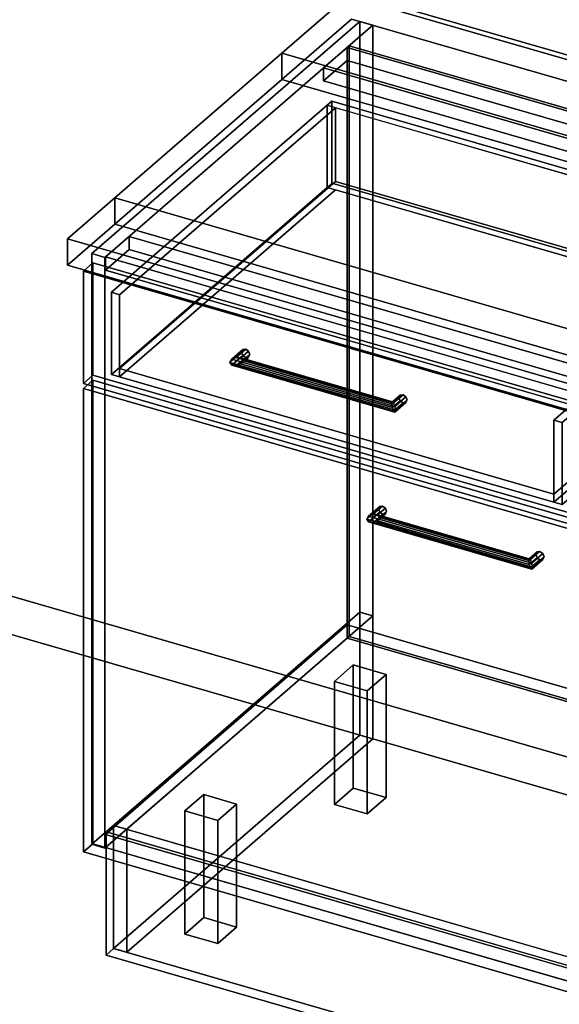
# Model space of a CAD drawing. Extents: x -1561 to 3499, y -2299 to 2343.
# Drawn here: x 204 to 774, y -447 to 593 of the extents above; entities that cross this region are included whole.
import ezdxf

# ---------------------------------------------------------------- set-up
doc = ezdxf.new("R2010")
doc.units = 0
doc.layers.add('layer0', color=7, linetype='CONTINUOUS')

# ---------------------------------------------------------------- blocks, each defined once
blk = doc.blocks.new('PF_OBJECT0')
at = {"layer": 'layer0'}
for p, q in [((3499.1, -969.7), (-25.6, 47.8)), ((-25.6, 47.8), (3499.1, -969.7)), ((3464.1, -1000), (0, 0)), ((0, 0), (3464.1, -1000))]:
    blk.add_line(p, q, dxfattribs=at)
blk = doc.blocks.new('PF_OBJECT2')
at = {"layer": 'layer0'}
for p, q in [((3464.1, -1000), (0, 0)), ((0, 0), (3464.1, -1000))]:
    blk.add_line(p, q, dxfattribs=at)
blk = doc.blocks.new('PF_OBJECT3')
at = {"layer": 'layer0'}
for p, q in [((294.3, -267.4), (549.8, -46.1)), ((549.8, -46.1), (294.3, -267.4)), ((549.8, -60), (549.8, -46.1)), ((549.8, -46.1), (1561.3, -338.1)), ((549.8, -46.1), (549.8, -60)), ((1561.3, -338.1), (549.8, -46.1)), ((549.8, -60), (294.3, -281.2)), ((294.3, -281.2), (549.8, -60)), ((1561.3, -352), (549.8, -60)), ((549.8, -60), (1561.3, -352)), ((1305.8, -559.4), (294.3, -267.4)), ((294.3, -267.4), (294.3, -281.2)), ((294.3, -281.2), (294.3, -267.4)), ((294.3, -267.4), (1305.8, -559.4)), ((294.3, -281.2), (1305.8, -573.2)), ((1305.8, -573.2), (294.3, -281.2))]:
    blk.add_line(p, q, dxfattribs=at)
blk = doc.blocks.new('PF_OBJECT4')
at = {"layer": 'layer0'}
for p, q in [((549.8, 563.6), (551.8, 565.3)), ((551.8, 565.3), (549.8, 563.6)), ((1561.3, 271.6), (549.8, 563.6)), ((549.8, 563.6), (549.8, -60)), ((549.8, -60), (549.8, 563.6)), ((549.8, 563.6), (1561.3, 271.6)), ((551.8, -58.2), (551.8, 565.3)), ((551.8, 565.3), (1563.3, 273.3)), ((551.8, 565.3), (551.8, -58.2)), ((1563.3, 273.3), (551.8, 565.3)), ((1563.3, 273.3), (1561.3, 271.6)), ((1561.3, 271.6), (1563.3, 273.3)), ((1561.3, -352), (1561.3, 271.6)), ((1561.3, 271.6), (1561.3, -352)), ((1563.3, 273.3), (1563.3, -350.2)), ((1563.3, -350.2), (1563.3, 273.3)), ((551.8, -58.2), (549.8, -60)), ((549.8, -60), (551.8, -58.2)), ((549.8, -60), (1561.3, -352)), ((1561.3, -352), (549.8, -60)), ((1563.3, -350.2), (551.8, -58.2)), ((551.8, -58.2), (1563.3, -350.2)), ((1561.3, -352), (1563.3, -350.2)), ((1563.3, -350.2), (1561.3, -352))]:
    blk.add_line(p, q, dxfattribs=at)
blk = doc.blocks.new('PF_OBJECT5')
at = {"layer": 'layer0'}
for p, q in [((524.8, 541.9), (549.8, 563.6)), ((549.8, 563.6), (524.8, 541.9)), ((549.8, 563.6), (1561.3, 271.6)), ((549.8, 549.7), (549.8, 563.6)), ((549.8, 563.6), (549.8, 549.7)), ((1561.3, 271.6), (549.8, 563.6)), ((549.8, 549.7), (524.8, 528.1)), ((524.8, 528.1), (549.8, 549.7)), ((1536.3, 249.9), (524.8, 541.9)), ((524.8, 541.9), (524.8, 528.1)), ((524.8, 528.1), (524.8, 541.9)), ((524.8, 541.9), (1536.3, 249.9)), ((1561.3, 257.7), (549.8, 549.7)), ((549.8, 549.7), (1561.3, 257.7)), ((524.8, 528.1), (1536.3, 236.1)), ((1536.3, 236.1), (524.8, 528.1)), ((1561.3, 271.6), (1536.3, 249.9)), ((1536.3, 249.9), (1561.3, 271.6)), ((1561.3, 271.6), (1561.3, 257.7)), ((1561.3, 257.7), (1561.3, 271.6)), ((1536.3, 236.1), (1561.3, 257.7)), ((1561.3, 257.7), (1536.3, 236.1)), ((1536.3, 236.1), (1536.3, 249.9)), ((1536.3, 249.9), (1536.3, 236.1))]:
    blk.add_line(p, q, dxfattribs=at)
blk = doc.blocks.new('PF_OBJECT6')
at = {"layer": 'layer0'}
for p, q in [((562.9, 590.9), (279.9, 345.9)), ((279.9, 345.9), (562.9, 590.9)), ((293.8, 341.9), (576.8, 586.9)), ((576.8, 586.9), (293.8, 341.9)), ((576.8, 586.9), (562.9, 590.9)), ((562.9, 590.9), (562.9, -32.6)), ((562.9, -32.6), (562.9, 590.9)), ((562.9, 590.9), (576.8, 586.9)), ((576.8, -36.6), (576.8, 586.9)), ((576.8, 586.9), (576.8, -36.6)), ((319.3, 363.9), (294.3, 342.3)), ((294.3, 342.3), (319.3, 363.9)), ((1330.8, 71.9), (319.3, 363.9)), ((319.3, 363.9), (319.3, 350.1)), ((319.3, 350.1), (319.3, 363.9)), ((319.3, 363.9), (1330.8, 71.9)), ((279.9, 345.9), (293.8, 341.9)), ((279.9, -277.7), (279.9, 345.9)), ((293.8, 341.9), (279.9, 345.9)), ((279.9, 345.9), (279.9, -277.7)), ((294.3, 328.4), (319.3, 350.1)), ((319.3, 350.1), (294.3, 328.4)), ((319.3, 350.1), (1330.8, 58.1)), ((1330.8, 58.1), (319.3, 350.1)), ((293.8, 341.9), (293.8, -281.7)), ((293.8, -281.7), (293.8, 341.9)), ((294.3, 342.3), (1305.8, 50.3)), ((294.3, 328.4), (294.3, 342.3)), ((1305.8, 50.3), (294.3, 342.3)), ((294.3, 342.3), (294.3, 328.4)), ((1305.8, 36.4), (294.3, 328.4)), ((294.3, 328.4), (1305.8, 36.4)), ((279.9, -277.7), (562.9, -32.6)), ((562.9, -32.6), (279.9, -277.7)), ((576.8, -36.6), (293.8, -281.7)), ((293.8, -281.7), (576.8, -36.6)), ((562.9, -32.6), (576.8, -36.6)), ((576.8, -36.6), (562.9, -32.6)), ((293.8, -281.7), (279.9, -277.7)), ((279.9, -277.7), (293.8, -281.7))]:
    blk.add_line(p, q, dxfattribs=at)
blk = doc.blocks.new('PF_OBJECT7')
at = {"layer": 'layer0'}
for p, q in [((570.3, 65.4), (582.8, 76.3)), ((582.8, 76.3), (570.3, 65.4)), ((572.3, 68.8), (584.1, 79)), ((584.1, 79), (572.3, 68.8)), ((572.3, 62.7), (584.1, 72.8)), ((584.1, 72.8), (572.3, 62.7)), ((577.1, 70.7), (587.1, 79.4)), ((587.1, 79.4), (577.1, 70.7)), ((590.2, 77.2), (581.9, 70.1)), ((581.9, 70.1), (590.2, 77.2)), ((584.1, 79), (582.8, 76.3)), ((582.8, 76.3), (584.1, 79)), ((582.8, 76.3), (584.1, 72.8)), ((584.1, 72.8), (582.8, 76.3)), ((591.4, 73.8), (583.9, 67.3)), ((583.9, 67.3), (591.4, 73.8)), ((584.1, 79), (587.1, 79.4)), ((587.1, 79.4), (584.1, 79)), ((584.1, 72.8), (587.1, 70.7)), ((587.1, 70.7), (584.1, 72.8)), ((587.1, 79.4), (590.2, 77.2)), ((590.2, 77.2), (587.1, 79.4)), ((590.2, 77.2), (591.4, 73.8)), ((591.4, 73.8), (590.2, 77.2)), ((591.4, 73.8), (590.2, 71.1)), ((590.2, 71.1), (591.4, 73.8)), ((570.3, 65.4), (572.3, 68.8)), ((572.3, 68.8), (570.3, 65.4)), ((572.3, 62.7), (570.3, 65.4)), ((570.3, 65.4), (570.3, 65.4)), ((570.3, 65.4), (572.3, 62.7)), ((577.1, 70.7), (572.3, 68.8)), ((572.3, 68.8), (577.1, 70.7)), ((577.1, 62), (572.3, 62.7)), ((572.3, 62.7), (577.1, 62)), ((577.1, 62), (587.1, 70.7)), ((587.1, 70.7), (577.1, 62)), ((581.9, 70.1), (577.1, 70.7)), ((577.1, 70.7), (581.9, 70.1)), ((581.9, 63.9), (577.1, 62)), ((577.1, 62), (581.9, 63.9)), ((590.2, 71.1), (581.9, 63.9)), ((581.9, 63.9), (590.2, 71.1)), ((583.9, 67.3), (581.9, 70.1)), ((581.9, 70.1), (583.9, 67.3)), ((581.9, 63.9), (583.9, 67.3)), ((583.9, 67.3), (581.9, 63.9)), ((587.1, 70.7), (590.2, 71.1)), ((590.2, 71.1), (587.1, 70.7))]:
    blk.add_line(p, q, dxfattribs=at)
blk = doc.blocks.new('PF_OBJECT8')
at = {"layer": 'layer0'}
for p, q in [((743.4, 22.7), (753.4, 31.4)), ((753.4, 31.4), (743.4, 22.7)), ((750.3, 31), (753.4, 31.4)), ((753.4, 31.4), (750.3, 31)), ((753.4, 31.4), (756.5, 29.2)), ((756.5, 29.2), (753.4, 31.4)), ((741.6, 21.8), (749.1, 28.3)), ((749.1, 28.3), (741.6, 21.8)), ((741.6, 21.8), (742.1, 23.8)), ((742.1, 23.8), (741.6, 21.8)), ((742.1, 17.7), (741.6, 21.8)), ((741.6, 21.8), (742.1, 17.7)), ((742.1, 23.8), (750.3, 31)), ((750.3, 31), (742.1, 23.8)), ((742.1, 17.7), (750.3, 24.8)), ((750.3, 24.8), (742.1, 17.7)), ((743.4, 22.7), (742.1, 23.8)), ((742.1, 23.8), (743.4, 22.7)), ((743.4, 14), (753.4, 22.7)), ((753.4, 22.7), (743.4, 14)), ((744.7, 19), (743.4, 22.7)), ((743.4, 22.7), (744.7, 19)), ((756.5, 29.2), (744.7, 19)), ((744.7, 19), (756.5, 29.2)), ((756.5, 23.1), (744.7, 12.9)), ((744.7, 12.9), (756.5, 23.1)), ((757.7, 25.8), (745.2, 14.9)), ((745.2, 14.9), (757.7, 25.8)), ((750.3, 31), (749.1, 28.3)), ((749.1, 28.3), (750.3, 31)), ((749.1, 28.3), (750.3, 24.8)), ((750.3, 24.8), (749.1, 28.3)), ((750.3, 24.8), (753.4, 22.7)), ((753.4, 22.7), (750.3, 24.8)), ((753.4, 22.7), (756.5, 23.1)), ((756.5, 23.1), (753.4, 22.7)), ((756.5, 29.2), (757.7, 25.8)), ((757.7, 25.8), (756.5, 29.2)), ((757.7, 25.8), (756.5, 23.1)), ((756.5, 23.1), (757.7, 25.8)), ((743.4, 14), (742.1, 17.7)), ((742.1, 17.7), (743.4, 14)), ((744.7, 12.9), (743.4, 14)), ((743.4, 14), (744.7, 12.9)), ((745.2, 14.9), (744.7, 19)), ((744.7, 19), (745.2, 14.9)), ((744.7, 12.9), (745.2, 14.9)), ((745.2, 14.9), (744.7, 12.9)), ((745.2, 14.9), (745.2, 14.9))]:
    blk.add_line(p, q, dxfattribs=at)
blk = doc.blocks.new('PF_OBJECT9')
at = {"layer": 'layer0'}
for p, q in [((572.3, 68.8), (570.3, 65.4)), ((570.3, 65.4), (572.3, 68.8)), ((570.3, 65.4), (570.3, 65.4)), ((570.3, 65.4), (572.3, 62.7)), ((745.2, 14.9), (570.3, 65.4)), ((570.3, 65.4), (570.3, 65.4)), ((570.3, 65.4), (745.2, 14.9)), ((572.3, 62.7), (570.3, 65.4)), ((570.3, 65.4), (570.3, 65.4)), ((572.3, 68.8), (577.1, 70.7)), ((577.1, 70.7), (572.3, 68.8)), ((744.7, 19), (572.3, 68.8)), ((572.3, 68.8), (744.7, 19)), ((572.3, 62.7), (577.1, 62)), ((744.7, 12.9), (572.3, 62.7)), ((572.3, 62.7), (744.7, 12.9)), ((577.1, 62), (572.3, 62.7)), ((577.1, 70.7), (581.9, 70.1)), ((743.4, 22.7), (577.1, 70.7)), ((581.9, 70.1), (577.1, 70.7)), ((577.1, 70.7), (743.4, 22.7)), ((577.1, 62), (581.9, 63.9)), ((581.9, 63.9), (577.1, 62)), ((581.9, 70.1), (583.9, 67.3)), ((583.9, 67.3), (581.9, 70.1)), ((581.9, 70.1), (742.1, 23.8)), ((742.1, 23.8), (581.9, 70.1)), ((583.9, 67.3), (581.9, 63.9)), ((581.9, 63.9), (583.9, 67.3)), ((581.9, 63.9), (742.1, 17.7)), ((742.1, 17.7), (581.9, 63.9)), ((583.9, 67.3), (741.6, 21.8)), ((741.6, 21.8), (583.9, 67.3)), ((743.4, 14), (577.1, 62)), ((577.1, 62), (743.4, 14)), ((741.6, 21.8), (742.1, 23.8)), ((742.1, 23.8), (741.6, 21.8)), ((742.1, 17.7), (741.6, 21.8)), ((741.6, 21.8), (742.1, 17.7)), ((742.1, 23.8), (743.4, 22.7)), ((743.4, 22.7), (742.1, 23.8)), ((743.4, 22.7), (744.7, 19)), ((744.7, 19), (743.4, 22.7)), ((742.1, 17.7), (743.4, 14)), ((743.4, 14), (742.1, 17.7)), ((743.4, 14), (744.7, 12.9)), ((744.7, 12.9), (743.4, 14)), ((745.2, 14.9), (744.7, 19)), ((744.7, 19), (745.2, 14.9)), ((744.7, 12.9), (745.2, 14.9)), ((745.2, 14.9), (744.7, 12.9)), ((745.2, 14.9), (745.2, 14.9))]:
    blk.add_line(p, q, dxfattribs=at)
blk = doc.blocks.new('PF_OBJECT10')
at = {"layer": 'layer0'}
for p, q in [((271, 203.5), (281, 212.2)), ((281, 212.2), (271, 203.5)), ((281, -277.1), (281, 212.2)), ((281, 212.2), (795.4, 63.7)), ((281, 212.2), (281, -277.1)), ((795.4, 63.7), (281, 212.2)), ((785.4, 55), (271, 203.5)), ((271, 203.5), (271, -285.8)), ((271, -285.8), (271, 203.5)), ((271, 203.5), (785.4, 55)), ((795.4, 63.7), (785.4, 55)), ((785.4, 55), (795.4, 63.7)), ((795.4, 63.7), (795.4, -425.6)), ((795.4, -425.6), (795.4, 63.7)), ((785.4, -434.3), (785.4, 55)), ((785.4, 55), (785.4, -434.3)), ((281, -277.1), (271, -285.8)), ((271, -285.8), (281, -277.1)), ((795.4, -425.6), (281, -277.1)), ((281, -277.1), (795.4, -425.6)), ((271, -285.8), (785.4, -434.3)), ((785.4, -434.3), (271, -285.8)), ((785.4, -434.3), (795.4, -425.6)), ((795.4, -425.6), (785.4, -434.3))]:
    blk.add_line(p, q, dxfattribs=at)
blk = doc.blocks.new('PF_OBJECT11')
at = {"layer": 'layer0'}
for p, q in [((425.7, 231), (438.2, 241.9)), ((438.2, 241.9), (425.7, 231)), ((427.7, 234.4), (439.4, 244.6)), ((439.4, 244.6), (427.7, 234.4)), ((432.5, 236.3), (442.5, 244.9)), ((442.5, 244.9), (432.5, 236.3)), ((445.5, 242.8), (437.3, 235.7)), ((437.3, 235.7), (445.5, 242.8)), ((439.4, 244.6), (438.2, 241.9)), ((438.2, 241.9), (439.4, 244.6)), ((438.2, 241.9), (439.4, 238.4)), ((439.4, 238.4), (438.2, 241.9)), ((446.8, 239.4), (439.3, 232.9)), ((439.3, 232.9), (446.8, 239.4)), ((439.4, 244.6), (442.5, 244.9)), ((442.5, 244.9), (439.4, 244.6)), ((442.5, 244.9), (445.5, 242.8)), ((445.5, 242.8), (442.5, 244.9)), ((445.5, 242.8), (446.8, 239.4)), ((446.8, 239.4), (445.5, 242.8)), ((446.8, 239.4), (445.5, 236.7)), ((445.5, 236.7), (446.8, 239.4)), ((425.7, 231), (427.7, 234.4)), ((427.7, 234.4), (425.7, 231)), ((427.7, 228.2), (425.7, 231)), ((425.7, 231), (425.7, 231)), ((425.7, 231), (427.7, 228.2)), ((427.7, 228.2), (439.4, 238.4)), ((439.4, 238.4), (427.7, 228.2)), ((432.5, 236.3), (427.7, 234.4)), ((427.7, 234.4), (432.5, 236.3)), ((432.5, 227.6), (442.5, 236.3)), ((442.5, 236.3), (432.5, 227.6)), ((437.3, 235.7), (432.5, 236.3)), ((432.5, 236.3), (437.3, 235.7)), ((437.3, 229.5), (432.5, 227.6)), ((432.5, 227.6), (437.3, 229.5)), ((445.5, 236.7), (437.3, 229.5)), ((437.3, 229.5), (445.5, 236.7)), ((439.3, 232.9), (437.3, 235.7)), ((437.3, 235.7), (439.3, 232.9)), ((437.3, 229.5), (439.3, 232.9)), ((439.3, 232.9), (437.3, 229.5)), ((439.4, 238.4), (442.5, 236.3)), ((442.5, 236.3), (439.4, 238.4)), ((442.5, 236.3), (445.5, 236.7)), ((445.5, 236.7), (442.5, 236.3)), ((432.5, 227.6), (427.7, 228.2)), ((427.7, 228.2), (432.5, 227.6))]:
    blk.add_line(p, q, dxfattribs=at)
blk = doc.blocks.new('PF_OBJECT12')
at = {"layer": 'layer0'}
for p, q in [((596.9, 187.4), (604.4, 193.9)), ((604.4, 193.9), (596.9, 187.4)), ((596.9, 187.4), (597.5, 189.4)), ((597.5, 189.4), (596.9, 187.4)), ((597.5, 183.3), (596.9, 187.4)), ((596.9, 187.4), (597.5, 183.3)), ((597.5, 189.4), (605.7, 196.6)), ((605.7, 196.6), (597.5, 189.4)), ((597.5, 183.3), (605.7, 190.4)), ((605.7, 190.4), (597.5, 183.3)), ((598.8, 188.3), (597.5, 189.4)), ((597.5, 189.4), (598.8, 188.3)), ((598.8, 188.3), (608.8, 196.9)), ((608.8, 196.9), (598.8, 188.3)), ((598.8, 179.6), (608.8, 188.3)), ((608.8, 188.3), (598.8, 179.6)), ((600.1, 184.6), (598.8, 188.3)), ((598.8, 188.3), (600.1, 184.6)), ((611.8, 194.8), (600.1, 184.6)), ((600.1, 184.6), (611.8, 194.8)), ((611.8, 188.7), (600.1, 178.5)), ((600.1, 178.5), (611.8, 188.7)), ((613.1, 191.4), (600.6, 180.5)), ((600.6, 180.5), (613.1, 191.4)), ((605.7, 196.6), (604.4, 193.9)), ((604.4, 193.9), (605.7, 196.6)), ((604.4, 193.9), (605.7, 190.4)), ((605.7, 190.4), (604.4, 193.9)), ((605.7, 196.6), (608.8, 196.9)), ((608.8, 196.9), (605.7, 196.6)), ((605.7, 190.4), (608.8, 188.3)), ((608.8, 188.3), (605.7, 190.4)), ((608.8, 196.9), (611.8, 194.8)), ((611.8, 194.8), (608.8, 196.9)), ((608.8, 188.3), (611.8, 188.7)), ((611.8, 188.7), (608.8, 188.3)), ((611.8, 194.8), (613.1, 191.4)), ((613.1, 191.4), (611.8, 194.8)), ((613.1, 191.4), (611.8, 188.7)), ((611.8, 188.7), (613.1, 191.4)), ((598.8, 179.6), (597.5, 183.3)), ((597.5, 183.3), (598.8, 179.6)), ((600.1, 178.5), (598.8, 179.6)), ((598.8, 179.6), (600.1, 178.5)), ((600.6, 180.5), (600.1, 184.6)), ((600.1, 184.6), (600.6, 180.5)), ((600.1, 178.5), (600.6, 180.5)), ((600.6, 180.5), (600.1, 178.5)), ((600.6, 180.5), (600.6, 180.5))]:
    blk.add_line(p, q, dxfattribs=at)
blk = doc.blocks.new('PF_OBJECT13')
at = {"layer": 'layer0'}
for p, q in [((427.7, 234.4), (425.7, 231)), ((425.7, 231), (427.7, 234.4)), ((425.7, 231), (425.7, 231)), ((425.7, 231), (427.7, 228.2)), ((600.6, 180.5), (425.7, 231)), ((425.7, 231), (425.7, 231)), ((425.7, 231), (600.6, 180.5)), ((427.7, 228.2), (425.7, 231)), ((425.7, 231), (425.7, 231)), ((427.7, 234.4), (432.5, 236.3)), ((432.5, 236.3), (427.7, 234.4)), ((600.1, 184.6), (427.7, 234.4)), ((427.7, 234.4), (600.1, 184.6)), ((432.5, 236.3), (437.3, 235.7)), ((598.8, 188.3), (432.5, 236.3)), ((437.3, 235.7), (432.5, 236.3)), ((432.5, 236.3), (598.8, 188.3)), ((432.5, 227.6), (437.3, 229.5)), ((437.3, 229.5), (432.5, 227.6)), ((437.3, 235.7), (439.3, 232.9)), ((439.3, 232.9), (437.3, 235.7)), ((437.3, 235.7), (597.5, 189.4)), ((597.5, 189.4), (437.3, 235.7)), ((439.3, 232.9), (437.3, 229.5)), ((437.3, 229.5), (439.3, 232.9)), ((437.3, 229.5), (597.5, 183.3)), ((597.5, 183.3), (437.3, 229.5)), ((439.3, 232.9), (596.9, 187.4)), ((596.9, 187.4), (439.3, 232.9)), ((427.7, 228.2), (432.5, 227.6)), ((600.1, 178.5), (427.7, 228.2)), ((427.7, 228.2), (600.1, 178.5)), ((432.5, 227.6), (427.7, 228.2)), ((598.8, 179.6), (432.5, 227.6)), ((432.5, 227.6), (598.8, 179.6)), ((596.9, 187.4), (597.5, 189.4)), ((597.5, 189.4), (596.9, 187.4)), ((597.5, 183.3), (596.9, 187.4)), ((596.9, 187.4), (597.5, 183.3)), ((597.5, 189.4), (598.8, 188.3)), ((598.8, 188.3), (597.5, 189.4)), ((598.8, 188.3), (600.1, 184.6)), ((600.1, 184.6), (598.8, 188.3)), ((597.5, 183.3), (598.8, 179.6)), ((598.8, 179.6), (597.5, 183.3)), ((598.8, 179.6), (600.1, 178.5)), ((600.1, 178.5), (598.8, 179.6)), ((600.6, 180.5), (600.1, 184.6)), ((600.1, 184.6), (600.6, 180.5)), ((600.1, 178.5), (600.6, 180.5)), ((600.6, 180.5), (600.1, 178.5)), ((600.6, 180.5), (600.6, 180.5))]:
    blk.add_line(p, q, dxfattribs=at)
blk = doc.blocks.new('PF_OBJECT14')
at = {"layer": 'layer0'}
for p, q in [((271, 327.4), (281, 336)), ((281, 336), (271, 327.4)), ((281, 217.4), (281, 336)), ((281, 336), (795.4, 187.5)), ((281, 336), (281, 217.4)), ((795.4, 187.5), (281, 336)), ((785.4, 178.9), (271, 327.4)), ((271, 327.4), (271, 208.7)), ((271, 208.7), (271, 327.4)), ((271, 327.4), (785.4, 178.9)), ((281, 217.4), (271, 208.7)), ((271, 208.7), (281, 217.4)), ((271, 208.7), (785.4, 60.2)), ((785.4, 60.2), (271, 208.7)), ((795.4, 68.9), (281, 217.4)), ((281, 217.4), (795.4, 68.9)), ((795.4, 187.5), (785.4, 178.9)), ((785.4, 178.9), (795.4, 187.5)), ((795.4, 187.5), (795.4, 68.9)), ((795.4, 68.9), (795.4, 187.5)), ((785.4, 60.2), (785.4, 178.9)), ((785.4, 178.9), (785.4, 60.2)), ((785.4, 60.2), (795.4, 68.9)), ((795.4, 68.9), (785.4, 60.2))]:
    blk.add_line(p, q, dxfattribs=at)
blk = doc.blocks.new('PF_OBJECT15')
at = {"layer": 'layer0'}
for p, q in [((300.6, 305), (528.6, 502.4)), ((528.6, 502.4), (300.6, 305)), ((537.2, 499.9), (309.2, 302.5)), ((309.2, 302.5), (537.2, 499.9)), ((528.6, 502.4), (533.6, 506.7)), ((533.6, 506.7), (528.6, 502.4)), ((528.6, 415.8), (528.6, 502.4)), ((528.6, 502.4), (528.6, 415.8)), ((528.6, 502.4), (1004.9, 364.9)), ((537.2, 499.9), (528.6, 502.4)), ((533.6, 420.1), (533.6, 506.7)), ((533.6, 506.7), (1009.9, 369.2)), ((533.6, 506.7), (533.6, 420.1)), ((1009.9, 369.2), (533.6, 506.7)), ((996.2, 367.4), (537.2, 499.9)), ((537.2, 499.9), (537.2, 422)), ((537.2, 422), (537.2, 499.9)), ((528.6, 415.8), (300.6, 218.4)), ((300.6, 218.4), (528.6, 415.8)), ((309.2, 224.5), (537.2, 422)), ((537.2, 422), (309.2, 224.5)), ((533.6, 420.1), (528.6, 415.8)), ((528.6, 415.8), (533.6, 420.1)), ((1004.9, 278.3), (528.6, 415.8)), ((528.6, 415.8), (537.2, 413.3)), ((1009.9, 282.6), (533.6, 420.1)), ((533.6, 420.1), (1009.9, 282.6)), ((537.2, 422), (996.2, 289.5)), ((996.2, 289.5), (537.2, 422)), ((537.2, 413.3), (309.2, 215.9)), ((309.2, 215.9), (537.2, 413.3)), ((537.2, 413.3), (996.2, 280.8)), ((768.2, 170), (996.2, 367.4)), ((996.2, 367.4), (768.2, 170)), ((1004.9, 364.9), (776.9, 167.5)), ((776.9, 167.5), (1004.9, 364.9)), ((996.2, 289.5), (996.2, 367.4)), ((996.2, 367.4), (996.2, 289.5)), ((1004.9, 364.9), (996.2, 367.4)), ((1009.9, 369.2), (1004.9, 364.9)), ((1004.9, 364.9), (1009.9, 369.2)), ((1004.9, 364.9), (1004.9, 278.3)), ((1004.9, 278.3), (1004.9, 364.9)), ((1009.9, 369.2), (1009.9, 282.6)), ((1009.9, 282.6), (1009.9, 369.2)), ((309.2, 302.5), (300.6, 305)), ((300.6, 305), (300.6, 218.4)), ((300.6, 218.4), (300.6, 305)), ((300.6, 305), (309.2, 302.5)), ((309.2, 215.9), (309.2, 302.5)), ((309.2, 302.5), (309.2, 224.5)), ((996.2, 289.5), (768.2, 92)), ((768.2, 92), (996.2, 289.5)), ((768.2, 83.4), (996.2, 280.8)), ((996.2, 280.8), (768.2, 83.4)), ((996.2, 280.8), (1004.9, 278.3)), ((1004.9, 278.3), (1009.9, 282.6)), ((1009.9, 282.6), (1004.9, 278.3)), ((776.9, 80.9), (1004.9, 278.3)), ((1004.9, 278.3), (776.9, 80.9)), ((300.6, 218.4), (309.2, 215.9)), ((309.2, 215.9), (300.6, 218.4)), ((768.2, 92), (309.2, 224.5)), ((309.2, 224.5), (309.2, 215.9)), ((309.2, 224.5), (768.2, 92)), ((309.2, 215.9), (768.2, 83.4)), ((768.2, 83.4), (309.2, 215.9)), ((768.2, 170), (768.2, 83.4)), ((776.9, 167.5), (768.2, 170)), ((768.2, 92), (768.2, 170)), ((768.2, 170), (776.9, 167.5)), ((776.9, 80.9), (776.9, 167.5)), ((776.9, 167.5), (776.9, 80.9)), ((768.2, 83.4), (768.2, 92)), ((768.2, 83.4), (776.9, 80.9)), ((776.9, 80.9), (768.2, 83.4))]:
    blk.add_line(p, q, dxfattribs=at)
blk = doc.blocks.new('PF_OBJECT21')
at = {"layer": 'layer0'}
for p, q in [((536.2, -105.7), (556.2, -88.4)), ((556.2, -88.4), (536.2, -105.7)), ((556.2, -218.3), (556.2, -88.4)), ((556.2, -88.4), (590.9, -98.4)), ((556.2, -88.4), (556.2, -218.3)), ((590.9, -98.4), (556.2, -88.4)), ((590.9, -98.4), (570.9, -115.7)), ((570.9, -115.7), (590.9, -98.4)), ((590.9, -98.4), (590.9, -228.3)), ((590.9, -228.3), (590.9, -98.4)), ((570.9, -115.7), (536.2, -105.7)), ((536.2, -105.7), (536.2, -235.6)), ((536.2, -235.6), (536.2, -105.7)), ((536.2, -105.7), (570.9, -115.7)), ((570.9, -245.6), (570.9, -115.7)), ((570.9, -115.7), (570.9, -245.6)), ((556.2, -218.3), (536.2, -235.6)), ((536.2, -235.6), (556.2, -218.3)), ((590.9, -228.3), (556.2, -218.3)), ((556.2, -218.3), (590.9, -228.3)), ((570.9, -245.6), (590.9, -228.3)), ((590.9, -228.3), (570.9, -245.6)), ((536.2, -235.6), (570.9, -245.6)), ((570.9, -245.6), (536.2, -235.6))]:
    blk.add_line(p, q, dxfattribs=at)
blk = doc.blocks.new('PF_OBJECT22')
at = {"layer": 'layer0'}
for p, q in [((378.2, -242.5), (398.2, -225.2)), ((398.2, -225.2), (378.2, -242.5)), ((398.2, -355.1), (398.2, -225.2)), ((398.2, -225.2), (432.9, -235.2)), ((398.2, -225.2), (398.2, -355.1)), ((432.9, -235.2), (398.2, -225.2)), ((432.9, -235.2), (412.9, -252.5)), ((412.9, -252.5), (432.9, -235.2)), ((432.9, -235.2), (432.9, -365.1)), ((432.9, -365.1), (432.9, -235.2)), ((412.9, -252.5), (378.2, -242.5)), ((378.2, -242.5), (378.2, -372.5)), ((378.2, -372.5), (378.2, -242.5)), ((378.2, -242.5), (412.9, -252.5)), ((412.9, -382.5), (412.9, -252.5)), ((412.9, -252.5), (412.9, -382.5)), ((398.2, -355.1), (378.2, -372.5)), ((378.2, -372.5), (398.2, -355.1)), ((432.9, -365.1), (398.2, -355.1)), ((398.2, -355.1), (432.9, -365.1)), ((378.2, -372.5), (412.9, -382.5)), ((412.9, -382.5), (378.2, -372.5)), ((412.9, -382.5), (432.9, -365.1)), ((432.9, -365.1), (412.9, -382.5))]:
    blk.add_line(p, q, dxfattribs=at)
blk = doc.blocks.new('PF_SKETCH26')
at = {"layer": 'layer0'}
blk.add_line((515.7, 550.1), (468.6, 509.2), dxfattribs=at)
blk = doc.blocks.new('PF_SKETCH28')
at = {"layer": 'layer0'}
blk.add_line((421.4, 468.4), (374.2, 427.6), dxfattribs=at)
blk = doc.blocks.new('PF_SKETCH30')
at = {"layer": 'layer0'}
blk.add_line((327.1, 386.7), (279.9, 345.9), dxfattribs=at)
blk = doc.blocks.new('PF_OBJECT59')
at = {"layer": 'layer0'}
for p, q in [((562.9, -32.6), (302.9, -257.8)), ((302.9, -257.8), (562.9, -32.6)), ((576.8, -36.6), (316.8, -261.8)), ((316.8, -261.8), (576.8, -36.6)), ((562.9, -32.6), (576.8, -36.6)), ((562.9, -162.5), (562.9, -32.6)), ((576.8, -36.6), (562.9, -32.6)), ((562.9, -32.6), (562.9, -162.5)), ((576.8, -166.5), (576.8, -36.6)), ((576.8, -36.6), (576.8, -166.5)), ((302.9, -387.7), (562.9, -162.5)), ((562.9, -162.5), (302.9, -387.7)), ((562.9, -162.5), (576.8, -166.5)), ((576.8, -166.5), (562.9, -162.5)), ((316.8, -391.7), (576.8, -166.5)), ((576.8, -166.5), (316.8, -391.7)), ((316.8, -261.8), (302.9, -257.8)), ((302.9, -257.8), (302.9, -387.7)), ((302.9, -257.8), (316.8, -261.8)), ((302.9, -387.7), (302.9, -257.8)), ((316.8, -261.8), (316.8, -391.7)), ((316.8, -391.7), (316.8, -261.8)), ((316.8, -391.7), (302.9, -387.7)), ((302.9, -387.7), (316.8, -391.7))]:
    blk.add_line(p, q, dxfattribs=at)
blk = doc.blocks.new('PF_OBJECT60')
at = {"layer": 'layer0'}
for p, q in [((294.9, -264.7), (302.9, -257.8)), ((302.9, -257.8), (294.9, -264.7)), ((302.9, -387.7), (302.9, -257.8)), ((302.9, -257.8), (1342.1, -557.8)), ((302.9, -257.8), (302.9, -387.7)), ((1342.1, -557.8), (302.9, -257.8)), ((294.9, -394.6), (294.9, -264.7)), ((294.9, -264.7), (1334.2, -564.7)), ((294.9, -264.7), (294.9, -394.6)), ((1334.2, -564.7), (294.9, -264.7)), ((294.9, -394.6), (302.9, -387.7)), ((302.9, -387.7), (294.9, -394.6)), ((1334.2, -694.6), (294.9, -394.6)), ((294.9, -394.6), (1334.2, -694.6)), ((1342.1, -687.7), (302.9, -387.7)), ((302.9, -387.7), (1342.1, -687.7)), ((1342.1, -557.8), (1334.2, -564.7)), ((1334.2, -564.7), (1342.1, -557.8)), ((1342.1, -557.8), (1342.1, -687.7)), ((1342.1, -687.7), (1342.1, -557.8)), ((1334.2, -564.7), (1334.2, -694.6)), ((1334.2, -694.6), (1334.2, -564.7)), ((1342.1, -687.7), (1334.2, -694.6)), ((1334.2, -694.6), (1342.1, -687.7))]:
    blk.add_line(p, q, dxfattribs=at)
blk = doc.blocks.new('PF_OBJECT62')
at = {"layer": 'layer0'}
for p, q in [((480.8, 557.5), (554.3, 621.2)), ((554.3, 621.2), (480.8, 557.5)), ((554.3, 621.2), (1096.7, 464.6)), ((1096.7, 464.6), (554.3, 621.2)), ((554.3, 593.4), (480.8, 529.8)), ((480.8, 529.8), (554.3, 593.4)), ((1096.7, 436.9), (554.3, 593.4)), ((554.3, 593.4), (1096.7, 436.9)), ((304.3, 404.6), (480.8, 557.5)), ((480.8, 557.5), (304.3, 404.6)), ((480.8, 529.8), (480.8, 557.5)), ((480.8, 557.5), (480.8, 529.8)), ((480.8, 557.5), (1207.2, 347.8)), ((1093.9, 380.5), (480.8, 557.5)), ((480.8, 529.8), (304.3, 376.9)), ((304.3, 376.9), (480.8, 529.8)), ((1207.2, 320.1), (480.8, 529.8)), ((480.8, 529.8), (1093.9, 352.8)), ((254.3, 361.3), (304.3, 404.6)), ((304.3, 404.6), (254.3, 361.3)), ((304.3, 404.6), (304.3, 376.9)), ((304.3, 376.9), (304.3, 404.6)), ((1894.3, -54.4), (304.3, 404.6)), ((304.3, 404.6), (917.4, 227.6)), ((304.3, 376.9), (254.3, 333.6)), ((254.3, 333.6), (304.3, 376.9)), ((304.3, 376.9), (1894.3, -82.1)), ((917.4, 199.9), (304.3, 376.9)), ((1844.3, -97.7), (254.3, 361.3)), ((254.3, 361.3), (254.3, 333.6)), ((254.3, 333.6), (254.3, 361.3)), ((254.3, 361.3), (1844.3, -97.7)), ((254.3, 333.6), (1844.3, -125.4)), ((1844.3, -125.4), (254.3, 333.6))]:
    blk.add_line(p, q, dxfattribs=at)
blk = doc.blocks.new('PF_OBJECT65')
at = {"layer": 'layer0'}
for p, q in [((550.3, 617.7), (2140.3, 158.7)), ((2140.3, 158.7), (550.3, 617.7)), ((2144.3, 162.2), (554.3, 621.2)), ((554.3, 621.2), (2144.3, 162.2))]:
    blk.add_line(p, q, dxfattribs=at)

msp = doc.modelspace()

# ---------------------------------------------------------------- block references
for name in ['PF_OBJECT0', 'PF_OBJECT65', 'PF_OBJECT62', 'PF_OBJECT6', 'PF_OBJECT5', 'PF_OBJECT4', 'PF_SKETCH26', 'PF_OBJECT15', 'PF_SKETCH28', 'PF_SKETCH30', 'PF_OBJECT14', 'PF_OBJECT11', 'PF_OBJECT13', 'PF_OBJECT10', 'PF_OBJECT12', 'PF_OBJECT7', 'PF_OBJECT9', 'PF_OBJECT8', 'PF_OBJECT2', 'PF_OBJECT59', 'PF_OBJECT3', 'PF_OBJECT21', 'PF_OBJECT22', 'PF_OBJECT60']:
    msp.add_blockref(name, (0, 0))

doc.saveas('drawing.dxf')
